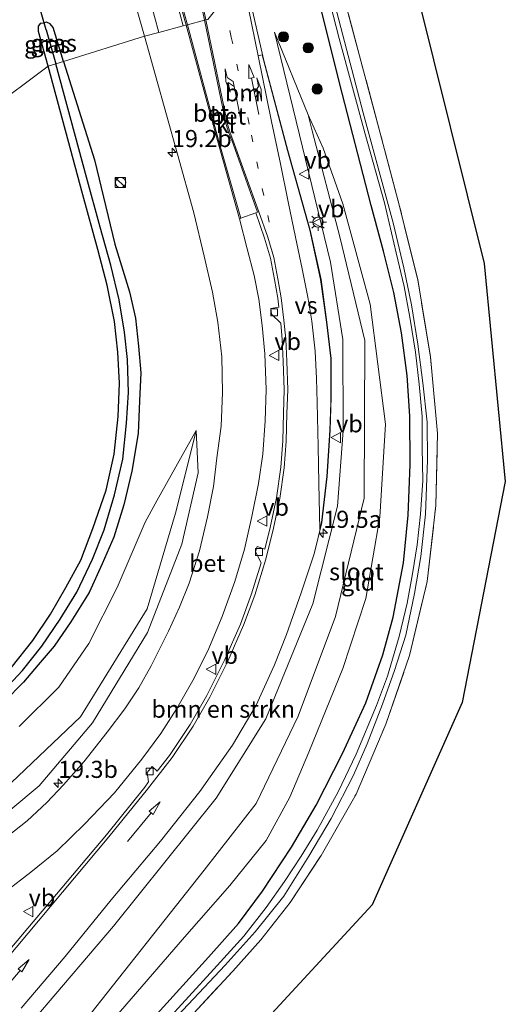
# Model space of a CAD drawing. Units: metres. Extents: x 166717 to 169239, y 456250 to 462501.
# Drawn here: x 167415 to 167486, y 459190 to 459334 of the extents above; entities that cross this region are included whole.
import ezdxf
from ezdxf.enums import TextEntityAlignment as Align

# ---------------------------------------------------------------- set-up
doc = ezdxf.new("R2010")
doc.units = ezdxf.units.M
doc.linetypes.add('IE-TERREINAFSCHEIDING', pattern=[10, 8, -2])
doc.linetypes.add('VW-1-3_STREEP', pattern=[4, 1, -3])
doc.layers.get('0').update_dxf_attribs({"lineweight": 25})
for name, color, linetype, lineweight in [('B-ME-AM-KILOMETR-S-B1', 7, 'Continuous', 18), ('B-ME-GR-BOMENSTRUIKEN-GV-B6', 93, 'Continuous', 18), ('B-ME-GR-BOOM-S-B1', 93, 'Continuous', 18), ('B-ME-GW-TEENLIJN-L-B1', 93, 'Continuous', 18), ('B-ME-IE-GRASLAND-GV-B6', 93, 'Continuous', 18), ('B-ME-IE-GRONDWERKLIJN-GROND_INGERICHT-GV-B6', 253, 'Continuous', 18), ('B-ME-IE-HULPGEOMETRIE-L-B1', 53, 'Continuous', 18), ('B-ME-IE-INRICHTINGSELEMENT-S-B1', 253, 'Continuous', 18), ('B-ME-IE-MEUBILAIR_WEGMEUBILAIR-LICHTMAST-S-B1', 8, 'Continuous', 18), ('B-ME-IE-TERREINAFSCHEIDING-RASTERHEKWERK-L-B1', 8, 'IE-TERREINAFSCHEIDING', 18), ('B-ME-OG-WATER-GV-B6', 153, 'Continuous', 18), ('B-ME-VH-VERH_SOORT-BETON-OVERIG-GV-B6', 8, 'IE-TERREINAFSCHEIDING-NATUURLIJK-HOUTWAL', 18), ('B-ME-VH-VERH_SOORT-BITUMEN-GV-B6', 8, 'IE-TERREINAFSCHEIDING-NATUURLIJK-HOUTWAL', 18), ('B-ME-VH-VERH_SOORT-KLINKERS-GV-B6', 8, 'IE-TERREINAFSCHEIDING-NATUURLIJK-HOUTWAL', 18), ('B-ME-VV-KOLK-S-B1', 8, 'Continuous', 18), ('B-ME-VW-MARKERING-13STREEP-045-L-B1', 255, 'VW-1-3_STREEP', 18), ('B-ME-VW-MARKERING-COMBIRE750-S-B1', 255, 'Continuous', 18), ('B-ME-VW-MARKERING-PIJLLI750-S-B1', 7, 'Continuous', 18), ('B-ME-VW-MARKERING-PIJLRD750-S-B1', 7, 'Continuous', 18), ('B-ME-VW-MARKERING-STREEP-015-L-B1', 7, 'Continuous', 18), ('B-ME-VW-MARKERING-VERDRIJFSTRP-GV-B6', 7, 'Continuous', 18), ('B-ME-VW-MEUBILAIR_WEGMEUBILAIR-VERKEERSBORD-S-B1', 8, 'Continuous', 18)]:
    doc.layers.add(name, color=color, linetype=linetype, lineweight=lineweight)
for name, color, linetype in [('B-ME-GW-INSTEEKWATERGANG-L-B1', 10, 'Continuous'), ('B-ME-GW-WATERGANG-GREPPEL-L-B1', 10, 'Continuous'), ('B-ME-KG-KADASTRAAL-OPNAMEDTMGRENS-L-B1', 10, 'Continuous'), ('B-ME-KW-DUIKER-L-B1', 10, 'Continuous')]:
    doc.layers.add(name, color=color, linetype=linetype)
doc.styles.add('NLCS-ISO', font='NLCS-ISO.TTF')
doc.linetypes.add('IE-TERREINAFSCHEIDING-NATUURLIJK-HOUTWAL', pattern='A,7,-1.5,[67,NLCS.SHX,S=0.75,R=45,X=0,Y=0],-1.5,7,-1.5,[70,NLCS.SHX,S=0.75,R=0,X=0,Y=0],-1.5', length=20)

# ---------------------------------------------------------------- blocks, each defined once
blk = doc.blocks.new('hecto')
for p, q in [((0, 0.625), (-0.625, 0)), ((0, -0.625), (0, 0.625)), ((-0.625, 0), (0.625, 0)), ((0.625, 0), (0, -0.625))]:
    blk.add_line(p, q)
blk = doc.blocks.new('pijll')
for p, q in [((0, 0, 0.1), (5.45, 0, 0.1)), ((5.7, 1.05, 0.1), (4, 0.75, 0.1)), ((4, 0.75, 0.1), (5.45, 0.75, 0.1)), ((5.45, 0.75, 0.1), (4.7, 0, 0.1)), ((6.2, 0.75, 0.1), (5.45, 0, 0.1)), ((7.5, 0.75, 0.1), (5.7, 1.05, 0.1)), ((7.5, 0.75, 0.1), (6.2, 0.75, 0.1))]:
    blk.add_line(p, q)
blk = doc.blocks.new('pijl')
for p, q in [((0, 0, 0.1), (5.45, 0, 0.1)), ((7.5, 0, 0.1), (5.45, 0.375, 0.1)), ((5.45, 0.375, 0.1), (5.45, -0.375, 0.1)), ((5.45, -0.375, 0.1), (7.5, 0, 0.1))]:
    blk.add_line(p, q)
blk = doc.blocks.new('pijlcr')
for p, q in [((0, 0, 0.1), (5.45, 0, 0.1)), ((3.3, -0.75, 0.1), (2.55, 0, 0.1)), ((4.05, -0.75, 0.1), (3.3, 0, 0.1)), ((5.45, 0.38, 0.1), (5.45, -0.38, 0.1)), ((7.5, 0, 0.1), (5.45, 0.38, 0.1)), ((5.45, -0.38, 0.1), (7.5, 0, 0.1)), ((1.85, -0.75, 0.1), (3.3, -0.75, 0.1)), ((3.55, -1.05, 0.1), (1.85, -0.75, 0.1)), ((5.35, -0.75, 0.1), (3.55, -1.05, 0.1)), ((5.35, -0.75, 0.1), (4.05, -0.75, 0.1))]:
    blk.add_line(p, q)
blk = doc.blocks.new('boom')
h = blk.add_hatch(color=256)
edge = h.paths.add_edge_path()
edge.add_arc((0, 0), 0.75, 0, 360)
blk.add_circle((0, 0), 0.75)
blk = doc.blocks.new('kast')
blk.add_line((-0.75, -0.75), (0.75, 0.75))
blk.add_lwpolyline([(-0.75, 0.75), (0.75, 0.75), (0.75, -0.75), (-0.75, -0.75)], close=True)
blk = doc.blocks.new('dtb')
blk.add_circle((0, 0), 0.75)
blk = doc.blocks.new('lantaarnpaal')
for p, q in [((-0.75, 0), (-1.25, 0)), ((-0.88, 0.88), (-0.53, 0.53)), ((0, 0.75), (0, 1.25)), ((0.53, 0.53), (0.88, 0.88)), ((0.75, 0), (1.25, 0)), ((-0.53, -0.53), (-0.88, -0.88)), ((0, -0.75), (0, -1.25)), ((0.53, -0.53), (0.88, -0.88))]:
    blk.add_line(p, q)
blk.add_circle((0, 0), 0.75)
blk = doc.blocks.new('kolk')
blk.add_lwpolyline([(-0.5, -0.5), (0.5, -0.5), (0.5, 0.5), (-0.5, 0.5)], close=True)
blk = doc.blocks.new('verkeersbord')
for p, q in [((0, 0.75), (-0.75, -0.625)), ((0.75, -0.625), (0, 0.75)), ((-0.75, -0.625), (0.75, -0.625))]:
    blk.add_line(p, q)

msp = doc.modelspace()

# ---------------------------------------------------------------- linework, layer by layer
at = {"layer": 'B-ME-GR-BOMENSTRUIKEN-GV-B6'}
for points in [[(167416.259, 459186.185, 10.961), (167421.562, 459192.416, 10.929), (167428.861, 459200.99, 10.773), (167443.882, 459219.742, 10.469), (167451.151, 459231.315, 10.313), (167458.031, 459248.165, 9.917), (167461.635, 459262.458, 9.616), (167462.443, 459273.457, 9.485), (167462.424, 459286.825, 9.333), (167460.586, 459298.14, 9.224), (167452.413, 459331.767, 8.803), (167457.324, 459319.701, 8.774), (167457.932, 459317.354, 8.721), (167461.953, 459301.825, 8.781), (167465.626, 459286.656, 8.583), (167465.505, 459263.598, 8.629), (167461.36, 459246.282, 8.654), (167455.897, 459231.709, 8.65), (167449.736, 459218.946, 8.604), (167442.128, 459209.176, 8.597), (167424.619, 459187.042, 8.534)], [(167424.619, 459187.042, 8.534), (167442.128, 459209.176, 8.597), (167449.736, 459218.946, 8.604), (167455.897, 459231.709, 8.65), (167461.36, 459246.282, 8.654), (167465.505, 459263.598, 8.629), (167465.626, 459286.656, 8.583), (167461.953, 459301.825, 8.781), (167457.932, 459317.354, 8.721), (167457.324, 459319.701, 8.774), (167459.516, 459314.796, 8.65), (167462.405, 459306.663, 8.611), (167466.411, 459292.001, 8.555), (167468.649, 459274.428, 8.53), (167467.832, 459260.837, 8.562), (167465.755, 459248.955, 8.587), (167462.42, 459238.682, 8.587), (167457.452, 459226.452, 8.569), (167454.67, 459219.894, 8.544), (167451.187, 459213.514, 8.491), (167445.871, 459206.939, 8.438), (167439.243, 459199.398, 8.484), (167428.316, 459186.754, 8.53)], [(167410.852, 459219.082, 8.994), (167424.059, 459231.618, 8.866), (167433.785, 459247.417, 8.679), (167437.924, 459261.417, 8.512), (167438.552, 459263.927, 8.573), (167440.955, 459273.523, 8.693), (167441.237, 459267.309, 8.841), (167438.861, 459256.889, 9.043), (167433.858, 459243.97, 9.316), (167425.808, 459230.766, 9.634), (167418.02, 459221.546, 9.952), (167409.645, 459214.584, 10.179)], [(167415.085, 459230.214, 8.679), (167420.898, 459235.971, 8.58), (167425.254, 459242.343, 8.516), (167429.4, 459250.545, 8.424), (167433.515, 459260.12, 8.424), (167435.253, 459263.333, 8.438), (167440.955, 459273.523, 8.693), (167438.552, 459263.927, 8.573), (167437.924, 459261.417, 8.512), (167433.785, 459247.417, 8.679), (167424.059, 459231.618, 8.866), (167410.852, 459219.082, 8.994)]]:
    msp.add_polyline3d(points, dxfattribs=at)
at = {"layer": 'B-ME-GW-INSTEEKWATERGANG-L-B1'}
for points in [[(167432.412, 459185.058, 8.733), (167442.746, 459196.485, 8.737), (167447.166, 459201.418, 8.733), (167450.674, 459206.106, 8.776), (167454.925, 459212.571, 8.842), (167458.533, 459218.723, 8.898), (167462.382, 459226.27, 8.902), (167465.759, 459233.697, 8.929), (167468.275, 459240.678, 8.842), (167469.748, 459246.195, 8.785), (167471.271, 459254.155, 8.759), (167471.971, 459261.126, 8.707), (167472.251, 459268.544, 8.672), (167472.228, 459275.592, 8.685), (167471.825, 459281.554, 8.685), (167470.973, 459287.819, 8.633), (167469.848, 459293.683, 8.624), (167468.348, 459299.764, 8.615), (167466.545, 459306.402, 8.624), (167461.937, 459324.349, 8.589), (167458.597, 459337.734, 8.586)], [(167419.311, 459326.79, 8.794), (167417.925, 459331.892, 8.782), (167417.925, 459332.661, 8.747), (167418.265, 459333.081, 8.747), (167418.728, 459333.159, 8.749)], [(167421.539, 459327.482, 8.764), (167420.039, 459332.467, 8.764), (167419.62, 459332.977, 8.76), (167419.062, 459333.216, 8.751), (167418.728, 459333.159, 8.749)], [(167421.539, 459327.482, 8.764), (167426.094, 459313.113, 8.798), (167429.083, 459300.771, 8.798), (167431.235, 459293.793, 8.781), (167432.067, 459289.934, 8.741), (167432.541, 459285.864, 8.728), (167432.862, 459281.968, 8.737), (167432.685, 459277.832, 8.711), (167432.47, 459273.046, 8.737), (167431.572, 459267.554, 8.741), (167430.378, 459262.64, 8.724), (167428.927, 459257.883, 8.728), (167427.207, 459254.015, 8.733), (167425.316, 459249.825, 8.741), (167422.62, 459245.527, 8.724), (167420.183, 459241.957, 8.724), (167417.854, 459239.254, 8.733), (167415.735, 459236.707, 8.75), (167412.921, 459233.859, 8.781)], [(167413.904, 459238.777, 8.663), (167417.1, 459242.809, 8.654), (167419.652, 459246.631, 8.689), (167421.89, 459250.525, 8.659), (167424.109, 459254.534, 8.646), (167425.858, 459259.177, 8.646), (167427.782, 459264.773, 8.667), (167428.97, 459270.027, 8.637), (167429.557, 459275.554, 8.663), (167429.742, 459280.42, 8.672), (167429.504, 459284.987, 8.681), (167429.033, 459289.462, 8.724), (167427.93, 459294.751, 8.737), (167426.598, 459299.975, 8.737), (167424.374, 459307.985, 8.737), (167419.311, 459326.79, 8.794)]]:
    msp.add_polyline3d(points, dxfattribs=at)
at = {"layer": 'B-ME-GW-TEENLIJN-L-B1'}
for points in [[(167386.566, 459141.204, 8.449), (167409.228, 459167.623, 8.594), (167416.964, 459177.38, 8.555), (167422.909, 459184.879, 8.626), (167424.619, 459187.042, 8.534), (167442.128, 459209.176, 8.597), (167449.736, 459218.946, 8.604), (167455.897, 459231.709, 8.65), (167461.36, 459246.282, 8.654), (167465.505, 459263.598, 8.629), (167465.626, 459286.656, 8.583), (167461.953, 459301.825, 8.781), (167457.932, 459317.354, 8.721), (167457.324, 459319.701, 8.774)], [(167440.955, 459273.523, 8.693), (167438.552, 459263.927, 8.573), (167437.924, 459261.417, 8.512), (167433.785, 459247.417, 8.679), (167424.059, 459231.618, 8.866), (167410.852, 459219.082, 8.994), (167402.184, 459214.826, 9.029), (167393.053, 459210.228, 9.125), (167383.817, 459207.112, 9.255), (167363.804, 459204.64, 9.542), (167352.361, 459206.522, 9.609), (167338.845, 459210.745, 9.577), (167327.593, 459216.222, 9.638), (167316.931, 459224.283, 9.599), (167306.295, 459236.685, 9.726), (167303.588, 459240.233, 9.819)]]:
    msp.add_polyline3d(points, dxfattribs=at)
at = {"layer": 'B-ME-GW-WATERGANG-GREPPEL-L-B1'}
msp.add_line((167419.051, 459332.113, 8.064), (167420.445, 459327.143, 8.049), dxfattribs=at)
msp.add_polyline3d([(167412.836, 459235.477, 8.028), (167415.544, 459238.425, 8.058), (167418.382, 459241.978, 8.015), (167421.077, 459245.904, 8.01), (167423.519, 459249.87, 7.971), (167425.817, 459254.688, 7.976), (167427.503, 459258.959, 7.976), (167429.003, 459264.08, 7.954), (167430.233, 459269.339, 7.989), (167430.763, 459274.558, 7.967), (167431.063, 459279.066, 7.997), (167430.922, 459283.894, 8.019), (167430.468, 459287.899, 8.019), (167429.686, 459292.619, 8.015), (167428.478, 459297.712, 7.989), (167426.912, 459303.255, 8.006), (167424.904, 459310.556, 8.019), (167420.445, 459327.143, 8.049)], dxfattribs=at)
at = {"layer": 'B-ME-IE-GRASLAND-GV-B6'}
for points in [[(167425.783, 459358.601, 8.96), (167427.551, 459351.785, 8.904), (167433.423, 459331.17, 8.908), (167421.539, 459327.482, 8.764), (167420.039, 459332.467, 8.764), (167419.62, 459332.977, 8.76), (167419.062, 459333.216, 8.751), (167418.728, 459333.159, 8.749), (167418.265, 459333.081, 8.747), (167417.925, 459332.661, 8.747), (167417.925, 459331.892, 8.782), (167419.311, 459326.79, 8.794), (167314.565, 459248.379, 9.264)], [(167432.412, 459185.058, 8.733), (167442.746, 459196.485, 8.737), (167447.166, 459201.418, 8.733), (167450.674, 459206.106, 8.776), (167454.925, 459212.571, 8.842), (167458.533, 459218.723, 8.898), (167462.382, 459226.27, 8.902), (167465.759, 459233.697, 8.929), (167468.275, 459240.678, 8.842), (167469.748, 459246.195, 8.785), (167471.271, 459254.155, 8.759), (167471.971, 459261.126, 8.707), (167472.251, 459268.544, 8.672), (167472.228, 459275.592, 8.685), (167471.825, 459281.554, 8.685), (167470.973, 459287.819, 8.633), (167469.848, 459293.683, 8.624), (167468.348, 459299.764, 8.615), (167466.545, 459306.402, 8.624), (167461.937, 459324.349, 8.589), (167458.597, 459337.734, 8.586)], [(167458.597, 459337.734, 8.586), (167461.937, 459324.349, 8.589), (167466.545, 459306.402, 8.624), (167468.348, 459299.764, 8.615), (167469.848, 459293.683, 8.624), (167470.973, 459287.819, 8.633), (167471.825, 459281.554, 8.685), (167472.228, 459275.592, 8.685), (167472.251, 459268.544, 8.672), (167471.971, 459261.126, 8.707), (167471.271, 459254.155, 8.759), (167469.748, 459246.195, 8.785), (167468.275, 459240.678, 8.842), (167465.759, 459233.697, 8.929), (167462.382, 459226.27, 8.902), (167458.533, 459218.723, 8.898), (167454.925, 459212.571, 8.842), (167450.674, 459206.106, 8.776), (167447.166, 459201.418, 8.733), (167442.746, 459196.485, 8.737), (167432.412, 459185.058, 8.733)], [(167460.122, 459337.739, 7.52), (167461.893, 459330.873, 7.597), (167465.605, 459317.038, 7.597), (167468.508, 459306.81, 7.597), (167470.187, 459299.505, 7.597), (167471.387, 459294.588, 7.597), (167472.225, 459290.103, 7.597), (167473.055, 459284.986, 7.597), (167473.574, 459280.289, 7.597), (167474.005, 459275.563, 7.597), (167474.022, 459270.982, 7.597), (167474.114, 459266.207, 7.597), (167473.784, 459261.247, 7.597), (167473.284, 459256.803, 7.597), (167472.618, 459252.566, 7.597), (167471.833, 459248.231, 7.597), (167470.632, 459243.392, 7.597), (167468.933, 459237.579, 7.597), (167467.316, 459233.307, 7.597), (167464.345, 459226.182, 7.597), (167461.705, 459220.671, 7.597), (167458.643, 459215.036, 7.597), (167456.33, 459211.239, 7.597), (167453.867, 459207.536, 7.597), (167451.177, 459203.713, 7.597), (167447.94, 459199.566, 7.597), (167443.546, 459194.722, 7.597), (167436.253, 459186.717, 7.597)], [(167436.701, 459186.275, 7.584), (167445.193, 459195.319, 7.584), (167449.61, 459200.158, 7.584), (167453.804, 459205.409, 7.584), (167457.432, 459211.247, 7.584), (167460.7, 459216.757, 7.584), (167463.966, 459223.075, 7.584), (167465.965, 459227.672, 7.584), (167468.188, 459233.459, 7.58), (167469.981, 459238.426, 7.584), (167471.628, 459243.551, 7.584), (167472.908, 459249.672, 7.584), (167473.794, 459255.073, 7.584), (167474.478, 459261.255, 7.584), (167474.791, 459269.176, 7.584), (167474.726, 459274.726, 7.584), (167474.114, 459280.478, 7.584), (167473.39, 459286.135, 7.584), (167472.429, 459291.906, 7.584), (167471.351, 459297.298, 7.58), (167469.749, 459303.891, 7.58), (167465.381, 459319.997, 7.584), (167460.775, 459337.741, 7.52)], [(167462.424, 459337.502, 8.586), (167467.872, 459317.005, 8.585), (167470.702, 459306.32, 8.641), (167473.368, 459295.53, 8.654), (167475.232, 459284.266, 8.62), (167476.252, 459273.088, 8.624), (167476.018, 459262.554, 8.615), (167474.751, 459251.426, 8.685), (167472.168, 459240.61, 8.663), (167468.699, 459230.564, 8.62), (167464.36, 459220.315, 8.572), (167459.219, 459211.318, 8.589), (167454.685, 459204.444, 8.602), (167450.422, 459198.986, 8.593), (167446.333, 459194.434, 8.62), (167438.65, 459186.189, 8.589)], [(167415.395, 459189.034, 11.335), (167421.824, 459196.559, 11.235), (167428.515, 459204.875, 11.165), (167435.75, 459213.459, 11.017), (167441.521, 459220.705, 10.821), (167446.251, 459227.486, 10.639), (167449.73, 459233.343, 10.569), (167452.412, 459239.243, 10.469), (167454.18, 459243.668, 10.365), (167456.325, 459249.768, 10.251), (167458.239, 459255.448, 10.125), (167459.34, 459260.053, 10.042), (167460.131, 459266.786, 9.973), (167460.57, 459273.565, 9.881), (167460.723, 459278.386, 9.799), (167460.704, 459284.052, 9.712), (167460.082, 459289.367, 9.651), (167459.217, 459295.603, 9.599), (167457.632, 459302.818, 9.533), (167454.377, 459314.487, 9.372), (167450.871, 459327.655, 9.207), (167449.08, 459335.352, 9.083)], [(167420.445, 459327.143, 8.049), (167419.311, 459326.79, 8.794), (167417.925, 459331.892, 8.782), (167417.925, 459332.661, 8.747), (167418.265, 459333.081, 8.747), (167418.728, 459333.159, 8.749), (167419.051, 459332.113, 8.064), (167420.445, 459327.143, 8.049)], [(167420.445, 459327.143, 8.049), (167419.051, 459332.113, 8.064), (167418.728, 459333.159, 8.749), (167419.062, 459333.216, 8.751), (167419.62, 459332.977, 8.76), (167420.039, 459332.467, 8.764), (167421.539, 459327.482, 8.764), (167420.445, 459327.143, 8.049)], [(167428.316, 459186.754, 8.53), (167439.243, 459199.398, 8.484), (167445.871, 459206.939, 8.438), (167451.187, 459213.514, 8.491), (167454.67, 459219.894, 8.544), (167457.452, 459226.452, 8.569), (167462.42, 459238.682, 8.587), (167465.755, 459248.955, 8.587), (167467.832, 459260.837, 8.562), (167468.649, 459274.428, 8.53), (167466.411, 459292.001, 8.555), (167462.405, 459306.663, 8.611), (167459.516, 459314.796, 8.65), (167457.324, 459319.701, 8.774), (167452.413, 459331.767, 8.803), (167460.586, 459298.14, 9.224), (167462.424, 459286.825, 9.333), (167462.443, 459273.457, 9.485), (167461.635, 459262.458, 9.616), (167458.031, 459248.165, 9.917), (167451.151, 459231.315, 10.313), (167443.882, 459219.742, 10.469), (167428.861, 459200.99, 10.773), (167421.562, 459192.416, 10.929), (167416.259, 459186.185, 10.961)], [(167412.921, 459233.859, 8.781), (167415.735, 459236.707, 8.75), (167417.854, 459239.254, 8.733), (167420.183, 459241.957, 8.724), (167422.62, 459245.527, 8.724), (167425.316, 459249.825, 8.741), (167427.207, 459254.015, 8.733), (167428.927, 459257.883, 8.728), (167430.378, 459262.64, 8.724), (167431.572, 459267.554, 8.741), (167432.47, 459273.046, 8.737), (167432.685, 459277.832, 8.711), (167432.862, 459281.968, 8.737), (167432.541, 459285.864, 8.728), (167432.067, 459289.934, 8.741), (167431.235, 459293.793, 8.781), (167429.083, 459300.771, 8.798), (167426.094, 459313.113, 8.798), (167421.539, 459327.482, 8.764), (167433.423, 459331.17, 8.908), (167438.216, 459313.947, 8.972), (167440.612, 459305.33, 8.955), (167442.136, 459299.018, 8.968), (167443.334, 459293.744, 8.972), (167444.118, 459289.346, 9.016), (167444.707, 459284.307, 9.033), (167444.834, 459279.079, 9.042), (167444.626, 459274.162, 9.124), (167444.001, 459269.527, 9.194), (167443.481, 459265.306, 9.233), (167442.633, 459260.892, 9.364), (167441.466, 459255.906, 9.464), (167439.956, 459251.2, 9.538), (167438.542, 459247.646, 9.638), (167436.915, 459244.178, 9.734), (167434.405, 459239.09, 9.838), (167432.569, 459235.868, 9.921), (167430.51, 459232.792, 10.051), (167427.935, 459229.401, 10.151), (167424.54, 459225.027, 10.212), (167421.568, 459221.677, 10.291), (167419.131, 459219.075, 10.425), (167416.272, 459216.407, 10.512), (167413.491, 459214.213, 10.569)], [(167412.836, 459235.477, 8.028), (167415.544, 459238.425, 8.058), (167418.382, 459241.978, 8.015), (167421.077, 459245.904, 8.01), (167423.519, 459249.87, 7.971), (167425.817, 459254.688, 7.976), (167427.503, 459258.959, 7.976), (167429.003, 459264.08, 7.954), (167430.233, 459269.339, 7.989), (167430.763, 459274.558, 7.967), (167431.063, 459279.066, 7.997), (167430.922, 459283.894, 8.019), (167430.468, 459287.899, 8.019), (167429.686, 459292.619, 8.015), (167428.478, 459297.712, 7.989), (167426.912, 459303.255, 8.006), (167424.904, 459310.556, 8.019), (167420.445, 459327.143, 8.049), (167421.539, 459327.482, 8.764), (167426.094, 459313.113, 8.798), (167429.083, 459300.771, 8.798), (167431.235, 459293.793, 8.781), (167432.067, 459289.934, 8.741), (167432.541, 459285.864, 8.728), (167432.862, 459281.968, 8.737), (167432.685, 459277.832, 8.711), (167432.47, 459273.046, 8.737), (167431.572, 459267.554, 8.741), (167430.378, 459262.64, 8.724), (167428.927, 459257.883, 8.728), (167427.207, 459254.015, 8.733), (167425.316, 459249.825, 8.741), (167422.62, 459245.527, 8.724), (167420.183, 459241.957, 8.724), (167417.854, 459239.254, 8.733), (167415.735, 459236.707, 8.75), (167412.921, 459233.859, 8.781)], [(167413.904, 459238.777, 8.663), (167417.1, 459242.809, 8.654), (167419.652, 459246.631, 8.689), (167421.89, 459250.525, 8.659), (167424.109, 459254.534, 8.646), (167425.858, 459259.177, 8.646), (167427.782, 459264.773, 8.667), (167428.97, 459270.027, 8.637), (167429.557, 459275.554, 8.663), (167429.742, 459280.42, 8.672), (167429.504, 459284.987, 8.681), (167429.033, 459289.462, 8.724), (167427.93, 459294.751, 8.737), (167426.598, 459299.975, 8.737), (167424.374, 459307.985, 8.737), (167419.311, 459326.79, 8.794), (167420.445, 459327.143, 8.049), (167424.904, 459310.556, 8.019), (167426.912, 459303.255, 8.006), (167428.478, 459297.712, 7.989), (167429.686, 459292.619, 8.015), (167430.468, 459287.899, 8.019), (167430.922, 459283.894, 8.019), (167431.063, 459279.066, 7.997), (167430.763, 459274.558, 7.967), (167430.233, 459269.339, 7.989), (167429.003, 459264.08, 7.954), (167427.503, 459258.959, 7.976), (167425.817, 459254.688, 7.976), (167423.519, 459249.87, 7.971), (167421.077, 459245.904, 8.01), (167418.382, 459241.978, 8.015), (167415.544, 459238.425, 8.058), (167412.836, 459235.477, 8.028)], [(167314.565, 459248.379, 9.264), (167419.311, 459326.79, 8.794), (167424.374, 459307.985, 8.737), (167426.598, 459299.975, 8.737), (167427.93, 459294.751, 8.737), (167429.033, 459289.462, 8.724), (167429.504, 459284.987, 8.681), (167429.742, 459280.42, 8.672), (167429.557, 459275.554, 8.663), (167428.97, 459270.027, 8.637), (167427.782, 459264.773, 8.667), (167425.858, 459259.177, 8.646), (167424.109, 459254.534, 8.646), (167421.89, 459250.525, 8.659), (167419.652, 459246.631, 8.689), (167417.1, 459242.809, 8.654), (167413.904, 459238.777, 8.663)], [(167413.125, 459206.066, 11.061), (167416.798, 459208.908, 10.965), (167420.656, 459212.045, 10.874), (167424.616, 459215.915, 10.782), (167428.999, 459220.524, 10.634), (167433.033, 459225.438, 10.521), (167435.803, 459229.181, 10.378), (167438.118, 459232.861, 10.299), (167440.479, 459236.937, 10.212), (167442.66, 459241.261, 10.147), (167444.753, 459246.32, 9.99), (167446.636, 459251.416, 9.903), (167448.043, 459256.142, 9.803), (167449.101, 459260.928, 9.742), (167450.085, 459265.757, 9.681), (167450.692, 459270.053, 9.586), (167451.033, 459274.934, 9.542), (167451.197, 459279.523, 9.486), (167450.997, 459284.738, 9.433), (167450.614, 459288.875, 9.39), (167450.145, 459292.696, 9.359), (167449.432, 459296.163, 9.364), (167448.399, 459300.078, 9.385), (167447.308, 459304.489, 9.377), (167447.5, 459304.546, 9.427), (167449.665, 459305.33, 9.365), (167450.964, 459301.631, 9.374), (167451.853, 459298.704, 9.387), (167452.434, 459295.591, 9.39), (167452.905, 459292.856, 9.412), (167453.054, 459291.555, 9.416), (167451.874, 459291.338, 9.444), (167451.977, 459290.502, 9.444), (167453.348, 459289.222, 9.43), (167453.557, 459286.832, 9.45), (167453.701, 459283.608, 9.476), (167453.851, 459279.437, 9.516), (167453.744, 459276.035, 9.546), (167453.626, 459271.997, 9.594), (167453.335, 459268.125, 9.654), (167452.724, 459263.639, 9.719), (167451.807, 459259.32, 9.779)], [(167409.645, 459214.584, 10.179), (167418.02, 459221.546, 9.952), (167425.808, 459230.766, 9.634), (167433.858, 459243.97, 9.316), (167438.861, 459256.889, 9.043), (167441.237, 459267.309, 8.841), (167440.955, 459273.523, 8.693), (167435.253, 459263.333, 8.438), (167433.515, 459260.12, 8.424), (167429.4, 459250.545, 8.424), (167425.254, 459242.343, 8.516), (167420.898, 459235.971, 8.58), (167415.085, 459230.214, 8.679)], [(167451.807, 459259.32, 9.779), (167451.017, 459256.167, 9.873), (167449.905, 459256.541, 9.866), (167449.65, 459255.75, 9.863), (167450.46, 459254.167, 9.93), (167449.069, 459249.596, 10.043), (167447.444, 459245.203, 10.113), (167445.156, 459239.996, 10.212), (167442.539, 459234.723, 10.304), (167440.08, 459230.528, 10.446), (167437.064, 459225.991, 10.52), (167435.275, 459223.698, 10.595), (167434.53, 459224.38, 10.63), (167433.803, 459223.478, 10.634), (167433.972, 459222.127, 10.655), (167433.445, 459221.352, 10.671), (167427.829, 459214.366, 10.819), (167412.711, 459196.359, 11.142), (167411.721, 459197.091, 11.181), (167411.065, 459196.354, 11.195), (167411.411, 459194.81, 11.183), (167393.043, 459172.909, 11.459)]]:
    msp.add_polyline3d(points, dxfattribs=at)
at = {"layer": 'B-ME-IE-GRONDWERKLIJN-GROND_INGERICHT-GV-B6'}
msp.add_polyline3d([(167473.158, 459337.779, 8.847), (167483.1, 459297.954, 8.824), (167486.168, 459266.039, 8.737), (167479.883, 459233.698, 8.702), (167466.685, 459204.135, 8.811), (167430.867, 459165.293, 8.55), (167427.521, 459174.591, 8.567), (167438.65, 459186.189, 8.589), (167446.333, 459194.434, 8.62), (167450.422, 459198.986, 8.593), (167454.685, 459204.444, 8.602), (167459.219, 459211.318, 8.589), (167464.36, 459220.315, 8.572), (167468.699, 459230.564, 8.62), (167472.168, 459240.61, 8.663), (167474.751, 459251.426, 8.685), (167476.018, 459262.554, 8.615), (167476.252, 459273.088, 8.624), (167475.232, 459284.266, 8.62), (167473.368, 459295.53, 8.654), (167470.702, 459306.32, 8.641), (167467.872, 459317.005, 8.585), (167462.424, 459337.502, 8.586), (167473.158, 459337.779, 8.847)], dxfattribs=at)
at = {"layer": 'B-ME-IE-HULPGEOMETRIE-L-B1'}
msp.add_line((167419.051, 459332.113, 8.064), (167418.728, 459333.159, 8.749), dxfattribs=at)
msp.add_polyline3d([(167473.158, 459337.779, 8.847), (167462.424, 459337.502, 8.586), (167460.775, 459337.741, 7.52), (167460.122, 459337.739, 7.52), (167458.597, 459337.734, 8.586), (167449.08, 459335.352, 9.083), (167448.631, 459335.232, 9.134), (167446.041, 459335.869, 9.142), (167443.972, 459341.093, 9.098), (167444.244, 459335.576, 9.155), (167442.663, 459333.638, 9.181), (167442.38, 459333.563, 9.3), (167442.184, 459333.522, 9.35), (167439.689, 459332.846, 9.35), (167439.496, 459332.792, 9.3), (167439.076, 459332.68, 9.17), (167435.502, 459331.725, 9.003), (167433.423, 459331.17, 8.908), (167421.539, 459327.482, 8.764), (167420.445, 459327.143, 8.049), (167419.311, 459326.79, 8.794), (167314.565, 459248.379, 9.264)], dxfattribs=at)
at = {"layer": 'B-ME-IE-TERREINAFSCHEIDING-RASTERHEKWERK-L-B1'}
msp.add_polyline3d([(167427.521, 459174.591, 8.567), (167438.65, 459186.189, 8.589), (167446.333, 459194.434, 8.62), (167450.422, 459198.986, 8.593), (167454.685, 459204.444, 8.602), (167459.219, 459211.318, 8.589), (167464.36, 459220.315, 8.572), (167468.699, 459230.564, 8.62), (167472.168, 459240.61, 8.663), (167474.751, 459251.426, 8.685), (167476.018, 459262.554, 8.615), (167476.252, 459273.088, 8.624), (167475.232, 459284.266, 8.62), (167473.368, 459295.53, 8.654), (167470.702, 459306.32, 8.641), (167467.872, 459317.005, 8.585), (167462.424, 459337.502, 8.586)], dxfattribs=at)
at = {"layer": 'B-ME-KG-KADASTRAAL-OPNAMEDTMGRENS-L-B1'}
msp.add_polyline3d([(167473.158, 459337.779, 8.847), (167483.1, 459297.954, 8.824), (167486.168, 459266.039, 8.737), (167479.883, 459233.698, 8.702), (167466.685, 459204.135, 8.811), (167430.867, 459165.293, 8.55), (167391.24, 459122.591, 8.567), (167377.237, 459092.676, 8.459), (167374.536, 459056.206, 8.574), (167375.641, 459047.562, 8.628), (167378.819, 459039.696, 12.923), (167380.84, 459034.551, 13.206), (167408.504, 458964.118, 10.143), (167409.83, 458960.706, 8.667), (167431.029, 458908.887, 8.593), (167453.647, 458908.376, 8.541)], dxfattribs=at)
at = {"layer": 'B-ME-KW-DUIKER-L-B1'}
msp.add_line((167419.051, 459332.113, 8.064), (167416.884, 459339.564, 7.311), dxfattribs=at)
at = {"layer": 'B-ME-OG-WATER-GV-B6'}
for points in [[(167436.253, 459186.717, 7.597), (167443.546, 459194.722, 7.597), (167447.94, 459199.566, 7.597), (167451.177, 459203.713, 7.597), (167453.867, 459207.536, 7.597), (167456.33, 459211.239, 7.597), (167458.643, 459215.036, 7.597), (167461.705, 459220.671, 7.597), (167464.345, 459226.182, 7.597), (167467.316, 459233.307, 7.597), (167468.933, 459237.579, 7.597), (167470.632, 459243.392, 7.597), (167471.833, 459248.231, 7.597), (167472.618, 459252.566, 7.597), (167473.284, 459256.803, 7.597), (167473.784, 459261.247, 7.597), (167474.114, 459266.207, 7.597), (167474.022, 459270.982, 7.597), (167474.005, 459275.563, 7.597), (167473.574, 459280.289, 7.597), (167473.055, 459284.986, 7.597), (167472.225, 459290.103, 7.597), (167471.387, 459294.588, 7.597), (167470.187, 459299.505, 7.597), (167468.508, 459306.81, 7.597), (167465.605, 459317.038, 7.597), (167461.893, 459330.873, 7.597), (167460.122, 459337.739, 7.52)], [(167460.775, 459337.741, 7.52), (167465.381, 459319.997, 7.584), (167469.749, 459303.891, 7.58), (167471.351, 459297.298, 7.58), (167472.429, 459291.906, 7.584), (167473.39, 459286.135, 7.584), (167474.114, 459280.478, 7.584), (167474.726, 459274.726, 7.584), (167474.791, 459269.176, 7.584), (167474.478, 459261.255, 7.584), (167473.794, 459255.073, 7.584), (167472.908, 459249.672, 7.584), (167471.628, 459243.551, 7.584), (167469.981, 459238.426, 7.584), (167468.188, 459233.459, 7.58), (167465.965, 459227.672, 7.584), (167463.966, 459223.075, 7.584), (167460.7, 459216.757, 7.584), (167457.432, 459211.247, 7.584), (167453.804, 459205.409, 7.584), (167449.61, 459200.158, 7.584), (167445.193, 459195.319, 7.584), (167436.701, 459186.275, 7.584)]]:
    msp.add_polyline3d(points, dxfattribs=at)
at = {"layer": 'B-ME-VH-VERH_SOORT-BETON-OVERIG-GV-B6'}
for points in [[(167442.38, 459333.563, 9.3), (167442.184, 459333.522, 9.35), (167441.644, 459336.119, 9.35), (167438.899, 459349.309, 9.35), (167435.987, 459363.479, 9.35), (167431.271, 459363.132, 9.35), (167433.547, 459354.78, 9.35), (167437.008, 459342.405, 9.35), (167439.689, 459332.846, 9.35), (167439.496, 459332.792, 9.3), (167436.815, 459342.351, 9.239), (167433.354, 459354.726, 9.221), (167431.014, 459363.313, 9.213), (167436.148, 459363.691, 9.23), (167439.095, 459349.349, 9.195), (167441.84, 459336.16, 9.278), (167442.38, 459333.563, 9.3)], [(167439.689, 459332.846, 9.35), (167444.251, 459315.981, 9.327), (167447.5, 459304.546, 9.427), (167447.308, 459304.489, 9.377), (167444.059, 459315.925, 9.277), (167439.496, 459332.792, 9.3), (167439.689, 459332.846, 9.35)], [(167442.38, 459333.563, 9.3), (167445.56, 459318.314, 9.32), (167445.897, 459317.216, 9.325), (167446.346, 459316.032, 9.325), (167450.137, 459305.496, 9.359), (167449.949, 459305.428, 9.409), (167446.158, 459315.963, 9.375), (167445.708, 459317.151, 9.375), (167445.366, 459318.264, 9.37), (167442.184, 459333.522, 9.35), (167442.38, 459333.563, 9.3)], [(167412.711, 459196.359, 11.142), (167427.829, 459214.366, 10.819), (167433.445, 459221.352, 10.671), (167433.972, 459222.127, 10.655), (167433.803, 459223.478, 10.634), (167434.53, 459224.38, 10.63), (167435.275, 459223.698, 10.595), (167437.064, 459225.991, 10.52), (167440.08, 459230.528, 10.446), (167442.539, 459234.723, 10.304), (167445.156, 459239.996, 10.212), (167447.444, 459245.203, 10.113), (167449.069, 459249.596, 10.043), (167450.46, 459254.167, 9.93), (167449.65, 459255.75, 9.863), (167449.905, 459256.541, 9.866), (167451.017, 459256.167, 9.873), (167451.807, 459259.32, 9.779), (167452.724, 459263.639, 9.719), (167453.335, 459268.125, 9.654), (167453.626, 459271.997, 9.594), (167453.744, 459276.035, 9.546), (167453.851, 459279.437, 9.516), (167453.701, 459283.608, 9.476), (167453.557, 459286.832, 9.45), (167453.348, 459289.222, 9.43), (167451.977, 459290.502, 9.444), (167451.874, 459291.338, 9.444), (167453.054, 459291.555, 9.416), (167452.905, 459292.856, 9.412), (167452.434, 459295.591, 9.39), (167451.853, 459298.704, 9.387), (167450.964, 459301.631, 9.374), (167449.665, 459305.33, 9.365), (167449.949, 459305.428, 9.409), (167450.137, 459305.496, 9.359), (167451.439, 459301.786, 9.368), (167452.339, 459298.823, 9.381), (167452.926, 459295.679, 9.385), (167453.4, 459292.927, 9.407), (167453.774, 459289.657, 9.416), (167454.056, 459286.868, 9.446), (167454.201, 459283.628, 9.472), (167454.351, 459279.438, 9.512), (167454.244, 459276.02, 9.542), (167454.125, 459271.971, 9.59), (167453.832, 459268.072, 9.651), (167453.217, 459263.553, 9.716), (167452.294, 459259.207, 9.777), (167451.159, 459254.676, 9.912), (167449.543, 459249.435, 10.042), (167447.908, 459245.015, 10.112), (167445.609, 459239.784, 10.212), (167442.979, 459234.485, 10.304), (167440.504, 459230.263, 10.447), (167437.47, 459225.698, 10.521), (167433.837, 459221.042, 10.673), (167428.215, 459214.049, 10.821), (167412.891, 459195.797, 11.148)]]:
    msp.add_polyline3d(points, dxfattribs=at)
at = {"layer": 'B-ME-VH-VERH_SOORT-BITUMEN-GV-B6'}
for points in [[(167436.815, 459342.351, 9.239), (167439.496, 459332.792, 9.3), (167439.076, 459332.68, 9.17), (167435.502, 459331.725, 9.003), (167433.423, 459331.17, 8.908), (167427.551, 459351.785, 8.904)], [(167442.663, 459333.638, 9.181), (167442.38, 459333.563, 9.3), (167441.84, 459336.16, 9.278)], [(167449.08, 459335.352, 9.083), (167450.871, 459327.655, 9.207), (167454.377, 459314.487, 9.372), (167457.632, 459302.818, 9.533), (167459.217, 459295.603, 9.599), (167460.082, 459289.367, 9.651), (167460.704, 459284.052, 9.712), (167460.723, 459278.386, 9.799), (167460.57, 459273.565, 9.881), (167460.131, 459266.786, 9.973), (167459.34, 459260.053, 10.042), (167458.239, 459255.448, 10.125), (167456.325, 459249.768, 10.251), (167454.18, 459243.668, 10.365), (167452.412, 459239.243, 10.469), (167449.73, 459233.343, 10.569), (167446.251, 459227.486, 10.639), (167441.521, 459220.705, 10.821), (167435.75, 459213.459, 11.017), (167428.515, 459204.875, 11.165), (167421.824, 459196.559, 11.235), (167415.395, 459189.034, 11.335)], [(167412.891, 459195.797, 11.148), (167428.215, 459214.049, 10.821), (167433.837, 459221.042, 10.673), (167437.47, 459225.698, 10.521), (167440.504, 459230.263, 10.447), (167442.979, 459234.485, 10.304), (167445.609, 459239.784, 10.212), (167447.908, 459245.015, 10.112), (167449.543, 459249.435, 10.042), (167451.159, 459254.676, 9.912), (167452.294, 459259.207, 9.777), (167453.217, 459263.553, 9.716), (167453.832, 459268.072, 9.651), (167454.125, 459271.971, 9.59), (167454.244, 459276.02, 9.542), (167454.351, 459279.438, 9.512), (167454.201, 459283.628, 9.472), (167454.056, 459286.868, 9.446), (167453.774, 459289.657, 9.416), (167453.4, 459292.927, 9.407), (167452.926, 459295.679, 9.385), (167452.339, 459298.823, 9.381), (167451.439, 459301.786, 9.368), (167450.137, 459305.496, 9.359), (167446.346, 459316.032, 9.325), (167445.897, 459317.216, 9.325), (167445.56, 459318.314, 9.32), (167442.38, 459333.563, 9.3), (167442.663, 459333.638, 9.181)], [(167439.496, 459332.792, 9.3), (167444.059, 459315.925, 9.277), (167447.308, 459304.489, 9.377), (167448.399, 459300.078, 9.385), (167449.432, 459296.163, 9.364), (167450.145, 459292.696, 9.359), (167450.614, 459288.875, 9.39), (167450.997, 459284.738, 9.433), (167451.197, 459279.523, 9.486), (167451.033, 459274.934, 9.542), (167450.692, 459270.053, 9.586), (167450.085, 459265.757, 9.681), (167449.101, 459260.928, 9.742), (167448.043, 459256.142, 9.803), (167446.636, 459251.416, 9.903), (167444.753, 459246.32, 9.99), (167442.66, 459241.261, 10.147), (167440.479, 459236.937, 10.212), (167438.118, 459232.861, 10.299), (167435.803, 459229.181, 10.378), (167433.033, 459225.438, 10.521), (167428.999, 459220.524, 10.634), (167424.616, 459215.915, 10.782), (167420.656, 459212.045, 10.874), (167416.798, 459208.908, 10.965), (167413.125, 459206.066, 11.061)], [(167413.491, 459214.213, 10.569), (167416.272, 459216.407, 10.512), (167419.131, 459219.075, 10.425), (167421.568, 459221.677, 10.291), (167424.54, 459225.027, 10.212), (167427.935, 459229.401, 10.151), (167430.51, 459232.792, 10.051), (167432.569, 459235.868, 9.921), (167434.405, 459239.09, 9.838), (167436.915, 459244.178, 9.734), (167438.542, 459247.646, 9.638), (167439.956, 459251.2, 9.538), (167441.466, 459255.906, 9.464), (167442.633, 459260.892, 9.364), (167443.481, 459265.306, 9.233), (167444.001, 459269.527, 9.194), (167444.626, 459274.162, 9.124), (167444.834, 459279.079, 9.042), (167444.707, 459284.307, 9.033), (167444.118, 459289.346, 9.016), (167443.334, 459293.744, 8.972), (167442.136, 459299.018, 8.968), (167440.612, 459305.33, 8.955), (167438.216, 459313.947, 8.972), (167433.423, 459331.17, 8.908), (167435.502, 459331.725, 9.003), (167439.076, 459332.68, 9.17), (167439.496, 459332.792, 9.3)]]:
    msp.add_polyline3d(points, dxfattribs=at)
at = {"layer": 'B-ME-VH-VERH_SOORT-KLINKERS-GV-B6'}
for points in [[(167442.184, 459333.522, 9.35), (167439.689, 459332.846, 9.35), (167437.008, 459342.405, 9.35), (167433.547, 459354.78, 9.35), (167431.271, 459363.132, 9.35), (167435.987, 459363.479, 9.35), (167438.899, 459349.309, 9.35), (167441.644, 459336.119, 9.35), (167442.184, 459333.522, 9.35)], [(167442.184, 459333.522, 9.35), (167445.366, 459318.264, 9.37), (167445.708, 459317.151, 9.375), (167446.158, 459315.963, 9.375), (167449.949, 459305.428, 9.409), (167449.665, 459305.33, 9.365), (167447.5, 459304.546, 9.427), (167444.251, 459315.981, 9.327), (167439.689, 459332.846, 9.35), (167442.184, 459333.522, 9.35)]]:
    msp.add_polyline3d(points, dxfattribs=at)
at = {"layer": 'B-ME-VW-MARKERING-13STREEP-045-L-B1'}
msp.add_polyline3d([(167444.318, 459339.86, 9.068), (167446.103, 459331.036, 9.185), (167449.037, 459316.726, 9.32), (167451.631, 459304.006, 9.407)], dxfattribs=at)
at = {"layer": 'B-ME-VW-MARKERING-STREEP-015-L-B1'}
msp.add_line((167450.029, 459328.319, 9.224), (167448.631, 459335.232, 9.134), dxfattribs=at)
for points in [[(167430.663, 459362.997, 9.117), (167434.923, 459347.72, 9.073), (167438.72, 459333.976, 9.169), (167439.076, 459332.68, 9.17)], [(167424.673, 459362.638, 8.973), (167426.312, 459359.854, 8.991), (167428.162, 459356.226, 8.978), (167429.489, 459353.307, 8.917), (167430.14, 459351.226, 8.912), (167431.97, 459344.778, 8.93), (167434.854, 459334.09, 8.999), (167435.502, 459331.725, 9.003)]]:
    msp.add_polyline3d(points, dxfattribs=at)
at = {"layer": 'B-ME-VW-MARKERING-VERDRIJFSTRP-GV-B6'}
msp.add_polyline3d([(167450.029, 459328.319, 9.224), (167450.632, 459328.459, 9.195), (167454.329, 459314.474, 9.373), (167457.583, 459302.806, 9.534), (167459.168, 459295.594, 9.6), (167460.032, 459289.361, 9.652), (167460.654, 459284.049, 9.713), (167460.673, 459278.387, 9.8), (167460.647, 459277.561, 9.814), (167460.52, 459273.567, 9.883), (167460.081, 459266.791, 9.975), (167459.291, 459260.062, 10.044), (167459.04, 459259.011, 10.063), (167458.91, 459265.814, 9.951), (167458.811, 459271.16, 9.842), (167458.647, 459277.624, 9.751), (167458.567, 459281.095, 9.686), (167458.347, 459285.107, 9.612), (167457.872, 459289.479, 9.586), (167457.3, 459293.023, 9.529), (167456.448, 459297.171, 9.546), (167455.475, 459301.801, 9.464), (167454.408, 459306.946, 9.451), (167453.285, 459312.511, 9.412), (167452, 459318.72, 9.351), (167450.029, 459328.319, 9.224)], dxfattribs=at)

# ---------------------------------------------------------------- block references
at = {"layer": 'B-ME-AM-KILOMETR-S-B1', "rotation": 90}
for p in [(167437.432, 459314.186, 9.059), (167459.555, 459258.487, 9.864), (167420.784, 459221.911, 10.012)]:
    msp.add_blockref('hecto', p, dxfattribs=at)
at = {"layer": 'B-ME-GR-BOOM-S-B1', "rotation": 90}
for p in [(167453.732, 459331.096, 8.703), (167457.354, 459329.487, 8.512), (167458.653, 459323.461, 8.636)]:
    msp.add_blockref('boom', p, dxfattribs=at)
at = {"layer": 'B-ME-IE-INRICHTINGSELEMENT-S-B1', "rotation": 90}
for name, p in [('kast', (167429.864, 459309.783, 8.645)), ('dtb', (167429.914, 459309.783, 8.645))]:
    msp.add_blockref(name, p, dxfattribs=at)
at = {"layer": 'B-ME-IE-MEUBILAIR_WEGMEUBILAIR-LICHTMAST-S-B1', "rotation": 90}
msp.add_blockref('lantaarnpaal', (167458.78, 459303.978, 9.52), dxfattribs=at)
at = {"layer": 'B-ME-VV-KOLK-S-B1', "rotation": 90}
for p in [(167452.373, 459290.782, 9.29), (167450.14, 459255.732, 9.808), (167434.16, 459223.617, 10.495)]:
    msp.add_blockref('kolk', p, dxfattribs=at)
at = {"layer": 'B-ME-VW-MARKERING-COMBIRE750-S-B1', "rotation": 101.4}
msp.add_blockref('pijlcr', (167450.137, 459319.715, 9.333), dxfattribs=at)
at = {"layer": 'B-ME-VW-MARKERING-PIJLLI750-S-B1', "rotation": 101.7}
msp.add_blockref('pijll', (167447.468, 459319.211, 9.311), dxfattribs=at)
at = {"layer": 'B-ME-VW-MARKERING-PIJLRD750-S-B1'}
for p, rotation in [((167430.933, 459213.389, 10.917), 50.60000000000001), ((167411.692, 459190.375, 11.27), 49.9)]:
    msp.add_blockref('pijl', p, dxfattribs=dict(at, rotation=rotation))
at = {"layer": 'B-ME-VW-MEUBILAIR_WEGMEUBILAIR-VERKEERSBORD-S-B1', "rotation": 90}
for p in [(167456.796, 459311.021, 9.416), (167458.763, 459303.925, 9.459), (167452.402, 459284.498, 9.451), (167461.435, 459272.462, 9.79), (167450.648, 459260.258, 9.755), (167443.19, 459238.591, 10.23), (167416.468, 459203.137, 10.913)]:
    msp.add_blockref('verkeersbord', p, dxfattribs=at)

# ---------------------------------------------------------------- texts
at = {"layer": 'B-ME-AM-KILOMETR-S-B1', "ltscale": 0.2, "style": 'NLCS-ISO'}
for s, p in [('19.2b', (167437.432, 459314.186, 9.059)), ('19.5a', (167459.555, 459258.487, 9.864)), ('19.3b', (167420.784, 459221.911, 10.012))]:
    msp.add_text(s, height=2.5, dxfattribs=at).set_placement(p, align=Align.BOTTOM_LEFT)
at = {"layer": 'B-ME-GR-BOMENSTRUIKEN-GV-B6', "ltscale": 0.2, "style": 'NLCS-ISO'}
msp.add_text('bmn en strkn', height=2.5, dxfattribs=at).set_placement((167444.9237, 459232.7471), align=Align.MIDDLE_CENTER)
at = {"layer": 'B-ME-IE-GRASLAND-GV-B6', "ltscale": 0.2, "style": 'NLCS-ISO'}
for p in [(167419.185, 459329.9745), (167420.1335, 459330.1795)]:
    msp.add_text('gras', height=2.5, dxfattribs=at).set_placement(p, align=Align.MIDDLE_CENTER)
at = {"layer": 'B-ME-IE-GRONDWERKLIJN-GROND_INGERICHT-GV-B6', "ltscale": 0.2, "style": 'NLCS-ISO'}
msp.add_text('gld', height=2.5, dxfattribs=at).set_placement((167464.654, 459251.3258), align=Align.MIDDLE_CENTER)
at = {"layer": 'B-ME-OG-WATER-GV-B6', "ltscale": 0.2, "style": 'NLCS-ISO'}
msp.add_text('sloot', height=2.5, dxfattribs=at).set_placement((167464.3973, 459252.8492), align=Align.MIDDLE_CENTER)
at = {"layer": 'B-ME-VH-VERH_SOORT-BETON-OVERIG-GV-B6', "ltscale": 0.2, "style": 'NLCS-ISO'}
for p in [(167443.1417, 459319.9179), (167445.6423, 459319.5011), (167442.5671, 459254.0812)]:
    msp.add_text('bet', height=2.5, dxfattribs=at).set_placement(p, align=Align.MIDDLE_CENTER)
at = {"layer": 'B-ME-VH-VERH_SOORT-KLINKERS-GV-B6', "ltscale": 0.2, "style": 'NLCS-ISO'}
msp.add_text('kl', height=2.5, dxfattribs=at).set_placement((167445.2654, 459318.2553), align=Align.MIDDLE_CENTER)
at = {"layer": 'B-ME-VW-MARKERING-13STREEP-045-L-B1', "ltscale": 0.2, "style": 'NLCS-ISO'}
msp.add_text('bm', height=2.5, dxfattribs=at).set_placement((167447.7722, 459322.907), align=Align.MIDDLE_CENTER)
at = {"layer": 'B-ME-VW-MARKERING-VERDRIJFSTRP-GV-B6', "ltscale": 0.2, "style": 'NLCS-ISO'}
msp.add_text('vs', height=2.5, dxfattribs=at).set_placement((167457.0299, 459291.8158), align=Align.MIDDLE_CENTER)
at = {"layer": 'B-ME-VW-MEUBILAIR_WEGMEUBILAIR-VERKEERSBORD-S-B1', "ltscale": 0.2, "style": 'NLCS-ISO'}
for p in [(167456.796, 459311.021, 9.416), (167458.763, 459303.925, 9.459), (167452.402, 459284.498, 9.451), (167461.435, 459272.462, 9.79), (167450.648, 459260.258, 9.755), (167443.19, 459238.591, 10.23), (167416.468, 459203.137, 10.913)]:
    msp.add_text('vb', height=2.5, dxfattribs=at).set_placement(p, align=Align.BOTTOM_LEFT)

doc.saveas('drawing.dxf')
